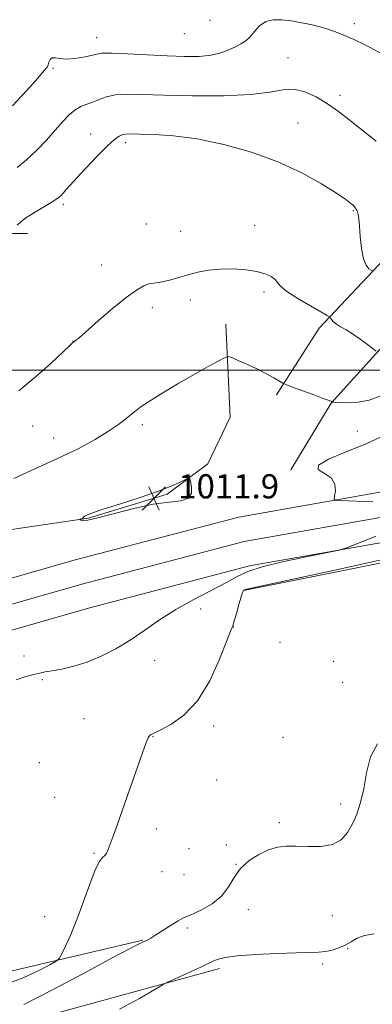
# Model space of a CAD drawing. Extents: x 2179800 to 2182700, y 314800 to 317700.
# Drawn here: x 2180213 to 2180330, y 315790 to 316116 of the extents above; entities that cross this region are included whole.
import ezdxf

# ---------------------------------------------------------------- set-up
doc = ezdxf.new("R2010")
doc.units = 0
doc.header["$MEASUREMENT"] = 0
for name, color, linetype, lineweight in [('32000', 7, 'Continuous', 0), ('DTM HARD BREAKLINE', 7, 'Continuous', 0), ('DTM SPOT ELEVATION', 2, 'Continuous', 13), ('INDEX CONTOUR', 41, 'Continuous', 13), ('INTERMEDIATE CONTOUR', 44, 'Continuous', 0), ('INTERMEDIATE CONTOUR DEPRESSION', 44, 'Continuous', 0), ('SPOT ELEVATION', 7, 'Continuous', 0)]:
    doc.layers.add(name, color=color, linetype=linetype, lineweight=lineweight)
doc.styles.add('Style-ITALICS', font='ITALICS.shx')

# ---------------------------------------------------------------- blocks, each defined once
blk = doc.blocks.new('SPOT')
at = {"layer": 'SPOT ELEVATION'}
for p, q in [((-3.910000000149012, -3.909999999974389), (3.819999999832362, 3.809999999997672)), ((-1.649999999906868, 3.770000000018626), (1.71999999973923, -3.929999999993015))]:
    blk.add_line(p, q, dxfattribs=at)

msp = doc.modelspace()

# ---------------------------------------------------------------- linework, layer by layer
at = {"layer": '32000', "flags": 128}
msp.add_lwpolyline([(2182500, 316000), (2180000, 316000)], dxfattribs=at)
at = {"layer": 'DTM HARD BREAKLINE'}
for points in [[(2180297.99, 315991.8, 1013.7), (2180312.01, 316013.86, 1015.5), (2180333.39, 316036.58, 1018.51), (2180356.1, 316052.63, 1020.51), (2180396.19, 316059.99, 1021.58), (2180613.37, 316060.06, 1022.05), (2180700.9, 316064.1, 1021.45)], [(2180302.67, 315967.08, 1012.09), (2180316.03, 315989.13, 1013.96), (2180336.07, 316011.19, 1016.64), (2180360.79, 316025.23, 1019.58), (2180404.22, 316036.61, 1021.18), (2180469.7, 316041.3, 1021.52), (2180563.92, 316042.67, 1021.32), (2180658.14, 316044.7, 1021.85), (2180738.99, 316054.75, 1020.78), (2180777.08, 316054.76, 1017.57), (2180827.86, 316061.46, 1014.5)], [(2180000, 315838.091, 1015.71), (2180079.24, 315877.34, 1015.78), (2180142.6, 315907.04, 1014.58), (2180183.96, 315923.59, 1013.71), (2180231.49, 315937.26, 1013.11), (2180285.5, 315951.42, 1012.17), (2180346.43, 315962.19, 1011.84), (2180434.57, 315976.4, 1012.17), (2180543.59, 315993.53, 1012.44), (2180642.4, 316010.26, 1013.51), (2180739.91, 316027.65, 1012.91), (2180830.12, 316043.72, 1011.5), (2180831.59, 316044.01, 1011.48)], [(2180059.44, 315987.05, 1029.07), (2180101.53, 316004.44, 1028.93), (2180138.28, 316017.81, 1026.19), (2180157.65, 316029.18, 1024.79), (2180172.35, 316045.22, 1023.12), (2180215.78, 316045.23, 1017.37)], [(2180000, 315828.885, 1015.906), (2180082.82, 315869.91, 1015.98), (2180145.89, 315899.47, 1014.78), (2180186.64, 315915.78, 1013.91), (2180233.68, 315929.3, 1013.31), (2180287.27, 315943.35, 1012.37), (2180347.8, 315954.06, 1012.04), (2180435.87, 315968.25, 1012.37), (2180544.92, 315985.39, 1012.64), (2180643.81, 316002.13, 1013.71), (2180741.36, 316019.53, 1013.11), (2180831.56, 316035.6, 1011.7)], [(2180000, 315819.679, 1015.703), (2180086.4, 315862.48, 1015.78), (2180149.18, 315891.9, 1014.58), (2180189.32, 315907.97, 1013.71), (2180235.87, 315921.34, 1013.11), (2180289.04, 315935.28, 1012.17), (2180349.17, 315945.93, 1011.84), (2180437.17, 315960.1, 1012.17), (2180546.25, 315977.25, 1012.44), (2180645.22, 315994, 1013.51), (2180742.81, 316011.41, 1012.91), (2180831.53, 316027.22, 1011.52)], [(2180000, 316009.261, 1035.009), (2180007.98, 316007.75, 1034.21), (2180044.73, 315989.72, 1030), (2180081.49, 315971.69, 1024.52), (2180125.6, 315952.32, 1018.31), (2180157.68, 315940.97, 1014.9), (2180185.74, 315943.66, 1013.76), (2180235.86, 315951.02, 1011.89), (2180261.91, 315959.05, 1011.89), (2180275.28, 315969.08, 1012.09), (2180282.62, 315984.45, 1013.03), (2180281.28, 316015.18, 1014.5)], [(2180396.94, 315159.42, 1000.73), (2180406.96, 315164.1, 999.66), (2180410.97, 315165.44, 998.32), (2180437.7, 315164.11, 1000.93), (2180475.12, 315173.48, 1000.4), (2180497.17, 315176.83, 999.99), (2180507.19, 315180.17, 999.73), (2180510.52, 315198.21, 1000.13), (2180504.5, 315248.33, 1000.26), (2180494.44, 315338.53, 999.86), (2180494.44, 315345.88, 998.52), (2180491.76, 315367.27, 1000.73), (2180484.38, 315457.47, 1001), (2180470.32, 315561.04, 1001.47), (2180458.93, 315665.95, 1002.4), (2180446.87, 315765.51, 1003.47), (2180435.48, 315857.72, 1006.08), (2180428.78, 315894.47, 1007.48), (2180422.1, 315903.15, 1007.75), (2180387.35, 315919.18, 1007.88), (2180372.64, 315933.21, 1009.42), (2180363.95, 315942.56, 1009.35), (2180287.11, 315927.17, 1009.95)], [(2180000, 315729.559, 1011.412), (2180033.28, 315744.65, 1011.29), (2180154.21, 315798.82, 1010.82), (2180188.29, 315802.17, 1011.29), (2180208.33, 315800.84, 1011.23), (2180253.77, 315811.54, 1008.08)], [(2180009.9, 315715.24, 1008.95), (2180082.06, 315750.01, 1008.08), (2180150.21, 315774.09, 1007.35), (2180208.34, 315782.8, 1007.15), (2180279.17, 315802.2, 1005.61)]]:
    msp.add_polyline3d(points, dxfattribs=at)
at = {"layer": 'DTM SPOT ELEVATION'}
for p in [(2180276.03, 316115.68, 1023.21), (2180323.7, 316114.57, 1022.36), (2180238.63, 316109.96, 1022.71), (2180267.49, 316111.28, 1023.19), (2180301.78, 316103.29, 1020.85), (2180224.19, 316099.73, 1021.79), (2180318.94, 316090.83, 1020.48), (2180305.06, 316081.72, 1018.71), (2180236.56, 316078.11, 1018.74), (2180248.2, 316075.17, 1017.55), (2180227.6, 316054.86, 1017.69), (2180323.27, 316052.7, 1017.88), (2180254.93, 316048.28, 1017.07), (2180290.73, 316047.83, 1016.72), (2180266.35, 316045.94, 1016.96), (2180240.21, 316034.77, 1016.7), (2180293.88, 316025.88, 1015.66), (2180269.54, 316023.22, 1015.44), (2180256.98, 316020.66, 1015.54), (2180230.76, 316009.65, 1016.03), (2180217.48, 315981.58, 1014.99), (2180253.64, 315981.95, 1013.67), (2180324.61, 315979.91, 1013), (2180224.36, 315977.52, 1014.71), (2180272.94, 315921.01, 1011.63), (2180283.73, 315915.06, 1009.97), (2180299.12, 315910, 1009.15), (2180214.61, 315905.45, 1012.39), (2180257.76, 315904, 1011.37), (2180316.8, 315903.76, 1008.77), (2180220.59, 315897.72, 1011.86), (2180319.85, 315896.79, 1008.72), (2180234.38, 315884.75, 1010.95), (2180277.22, 315882.39, 1009.59), (2180257.17, 315878.83, 1009.94), (2180300.06, 315878.62, 1008.5), (2180219.66, 315870.29, 1010.89), (2180278.21, 315864.46, 1009.13), (2180224.68, 315858.74, 1010.85), (2180319.17, 315856.53, 1008.51), (2180298.89, 315850.44, 1008.24), (2180258.41, 315848.3, 1009.52), (2180281.35, 315843.06, 1008.3), (2180237.67, 315840.26, 1010.15), (2180269.11, 315841.77, 1008.99), (2180284.58, 315836.66, 1008.03), (2180260.16, 315834.24, 1009.28), (2180267.44, 315833.26, 1009.22), (2180221.45, 315819.34, 1010.91), (2180288.67, 315821.59, 1007.38), (2180316.39, 315819.64, 1007.25), (2180268.51, 315815.57, 1007.7), (2180321.48, 315808.71, 1005.89), (2180313.2, 315803.68, 1005.62)]:
    msp.add_point(p, dxfattribs=at)
at = {"layer": 'INDEX CONTOUR', "flags": 128}
for points, elevation in [([(2180212.28, 316066.9560000001), (2180215.451, 316069.4870000001), (2180218.743, 316072.6020000001), (2180221.967, 316076.0250000001), (2180224.896, 316079.3320000001), (2180227.371, 316082.1660000001), (2180229.497, 316084.4290000001), (2180231.449, 316086.088), (2180233.376, 316087.165), (2180235.328, 316087.904), (2180237.329, 316088.601), (2180239.4369, 316089.4620000001), (2180241.834, 316090.334), (2180244.737, 316090.9710000001), (2180248.4371, 316091.2000000001), (2180253.533, 316091.1170000001), (2180260.703, 316090.8911000001), (2180270.177, 316090.6900000001), (2180280.4169, 316090.6940000001), (2180289.438, 316091.084), (2180295.786, 316091.914), (2180300.119, 316092.7210000001), (2180303.625, 316092.914), (2180307.262, 316092.0540000001), (2180311.064, 316090.3200000001), (2180314.836, 316088.0430000001), (2180318.421, 316085.5209000001), (2180321.815, 316082.91), (2180325.054, 316080.3360000001), (2180330.856, 316075.7540000001)], 1020), ([(2180208.99, 315797.126), (2180214.332, 315799.0590000001), (2180219.308, 315801.4020000001), (2180223.117, 315803.415), (2180225.233, 315804.616), (2180226.249, 315805.5420000001), (2180227.035, 315806.9870000001), (2180228.289, 315809.5980000001), (2180230.016, 315813.4380000001), (2180232.047, 315818.4210000001), (2180234.208, 315824.2930000001), (2180236.301, 315830.1190000001), (2180238.123, 315834.795), (2180239.519, 315837.5360000001), (2180240.536, 315838.8430000001), (2180241.273, 315839.54), (2180241.835, 315840.3430000001), (2180242.3709, 315841.545), (2180243.036, 315843.3310000001), (2180243.976, 315845.9110000001), (2180245.298, 315849.5800000001), (2180247.097, 315854.6580000001), (2180253.694, 315873.545), (2180254.899, 315876.8850000001), (2180255.533, 315878.4280000001), (2180255.915, 315879.0200000001), (2180256.392, 315879.41), (2180257.438, 315879.98), (2180259.555, 315881.0160000001), (2180263.044, 315882.838), (2180267.392, 315885.9020000001), (2180271.886, 315890.697), (2180275.902, 315897.338), (2180279.166, 315904.4560000001), (2180281.494, 315910.3050000001), (2180282.814, 315913.67), (2180283.49, 315915.4519), (2180284, 315917.0800000001), (2180284.707, 315919.6030000001), (2180285.5219, 315922.552), (2180286.24, 315925.0780000001), (2180286.718, 315926.5429000001), (2180287.038, 315927.1570000001), (2180287.342, 315927.344), (2180288.173, 315927.55), (2180291.67, 315928.3250000001), (2180315.6439, 315933.6000000001), (2180334.091, 315937.577)], 1010)]:
    msp.add_lwpolyline(points, dxfattribs=dict(at, elevation=elevation))
at = {"layer": 'INTERMEDIATE CONTOUR', "flags": 128}
for points, elevation in [([(2180210.788, 316087.3320000001), (2180215.362, 316092.3410000001), (2180219.118, 316096.557), (2180221.275, 316099.029), (2180222.193, 316100.2200000001), (2180222.521, 316100.9490000001), (2180222.813, 316101.8400000001), (2180223.256, 316102.74), (2180223.943, 316103.3), (2180224.977, 316103.2980000001), (2180226.486, 316103.0020000001), (2180228.606, 316102.8091000001), (2180231.353, 316103.0110000001), (2180234.261, 316103.4950000001), (2180236.745, 316104.0490000001), (2180238.5079, 316104.4880000001), (2180240.404, 316104.7420000001), (2180243.578, 316104.7690000001), (2180248.789, 316104.557), (2180255.265, 316104.213), (2180261.8491, 316103.8740000001), (2180267.597, 316103.6711), (2180272.403, 316103.7120000001), (2180276.371, 316104.0980000001), (2180279.611, 316104.8790000001), (2180282.245, 316105.8960000001), (2180284.402, 316106.9371), (2180286.207, 316107.8690000001), (2180287.781, 316108.8690000001), (2180289.242, 316110.191), (2180290.718, 316111.9619000001), (2180292.374, 316113.8090000001), (2180294.381, 316115.2330000001), (2180296.863, 316115.8620000001), (2180299.743, 316115.839), (2180302.8959, 316115.431), (2180306.166, 316114.8720000001), (2180309.283, 316114.253), (2180311.946, 316113.6300000001), (2180313.962, 316113.0430000001), (2180315.568, 316112.4780000001), (2180317.106, 316111.904), (2180318.9099, 316111.257), (2180321.271, 316110.3360000001), (2180324.473, 316108.9060000001), (2180328.631, 316106.8280000001), (2180333.195, 316104.356)], 1022), ([(2180212.367, 316047.905), (2180213.391, 316048.9190000001), (2180215.246, 316050.3030000001), (2180218.088, 316052.11), (2180221.305, 316054.05), (2180224.095, 316055.7490000001), (2180225.869, 316056.9390000001), (2180226.88, 316057.7860000001), (2180227.592, 316058.5680000001), (2180228.45, 316059.572), (2180229.813, 316061.126), (2180232.02, 316063.5719), (2180235.227, 316067.0460000001), (2180238.853, 316070.8740000001), (2180242.134, 316074.1760000001), (2180244.487, 316076.2860000001), (2180246.056, 316077.383), (2180247.167, 316077.8580000001), (2180248.21, 316078.0490000001), (2180249.837, 316078.0800000001), (2180252.7631, 316078.0200000001), (2180257.531, 316077.8810000001), (2180263.983, 316077.441), (2180271.786, 316076.4210000001), (2180280.552, 316074.606), (2180289.663, 316072.045), (2180298.447, 316068.8530000001), (2180306.291, 316065.2150000001), (2180312.821, 316061.5950000001), (2180317.72, 316058.528), (2180320.8159, 316056.415), (2180322.506, 316055.1240000001), (2180323.329, 316054.388), (2180323.754, 316053.9670000001), (2180323.978, 316053.7170000001), (2180324.31, 316053.268), (2180324.516, 316052.8940000001), (2180324.719, 316052.339), (2180324.901, 316051.4950000001), (2180325.087, 316050.0510000001), (2180325.313, 316047.6470000001), (2180325.62, 316044.1340000001), (2180326.065, 316040.2230000001), (2180326.707, 316036.8370000001), (2180327.563, 316034.6761), (2180328.462, 316033.5510000001), (2180329.193, 316033.0530000001), (2180329.617, 316032.795)], 1018), ([(2180212.902, 315993.1610000001), (2180218.327, 315997.6360000001), (2180223.432, 316002.2420000001), (2180229.568, 316008.012), (2180230.4341, 316008.8010000001), (2180231.635, 316009.7640000001), (2180232.7551, 316010.7221000001), (2180239.102, 316016.289), (2180243.855, 316020.3840000001), (2180248.341, 316024.052), (2180251.737, 316026.4880000001), (2180254.161, 316027.8400000001), (2180255.967, 316028.4930000001), (2180257.492, 316028.8040000001), (2180259.015, 316029.0110000001), (2180260.798, 316029.3250000001), (2180263.0429, 316029.9020000001), (2180265.714, 316030.677), (2180268.714, 316031.5330000001), (2180271.973, 316032.351), (2180275.52, 316033.0150000001), (2180279.413, 316033.41), (2180283.623, 316033.4490000001), (2180287.783, 316033.1620000001), (2180291.445, 316032.6090000001), (2180294.252, 316031.851), (2180296.2301, 316030.959), (2180297.498, 316030.0050000001), (2180298.294, 316029.008), (2180299.317, 316027.7700000001), (2180301.3861, 316026.0410000001), (2180304.972, 316023.7110000001), (2180309.171, 316021.2370000001), (2180314.733, 316018.0900000001), (2180315.531, 316017.5760000001), (2180315.812, 316017.2390000001), (2180316.16, 316016.7250000001), (2180316.768, 316016.0279), (2180317.729, 316015.2280000001), (2180319.113, 316014.3681000001), (2180320.913, 316013.338), (2180323.099, 316011.99), (2180325.575, 316010.268), (2180327.966, 316008.486), (2180330.871, 316006.2550000001)], 1016), ([(2180211.285, 315964.1990000001), (2180218.179, 315967.4211), (2180225.689, 315970.7520000001), (2180232.421, 315974.0240000001), (2180238.05, 315977.0910000001), (2180242.515, 315979.8080000001), (2180245.822, 315982.072), (2180248.229, 315983.9220000001), (2180250.057, 315985.436), (2180251.631, 315986.7160000001), (2180253.279, 315987.9500000001), (2180255.331, 315989.3520000001), (2180258.064, 315991.0970000001), (2180261.535, 315993.213), (2180265.747, 315995.6930000001), (2180270.557, 315998.4490000001), (2180275.23, 316001.0860000001), (2180278.885, 316003.133), (2180280.953, 316004.23), (2180282.123, 316004.463), (2180283.4, 316004.034), (2180285.55, 316003.1301000001), (2180288.388, 316001.883), (2180291.493, 316000.4120000001), (2180294.47, 315998.856), (2180297.026, 315997.4190000001), (2180298.893, 315996.3250000001), (2180299.998, 315995.6930000001), (2180301.044, 315995.226), (2180302.926, 315994.5261000001), (2180310.072, 315991.905), (2180313.393, 315990.6710000001), (2180315.307, 315989.936), (2180316.081, 315989.6120000001), (2180316.262, 315989.5110000001), (2180316.38, 315989.4691), (2180316.891, 315989.414), (2180318.234, 315989.3), (2180320.732, 315989.153), (2180324.246, 315989.295), (2180328.5231, 315990.121), (2180333.327, 315991.882)], 1014), ([(2180211.98, 315897.6670000001), (2180215.207, 315898.6930000001), (2180217.837, 315899.3960000001), (2180219.818, 315899.8640000001), (2180221.631, 315900.2280000001), (2180223.887, 315900.6270000001), (2180227.051, 315901.2010000001), (2180230.991, 315902.0980000001), (2180235.425, 315903.4650000001), (2180240.104, 315905.4110000001), (2180244.892, 315907.8840000001), (2180249.686, 315910.79), (2180254.443, 315914.028), (2180259.373, 315917.4510000001), (2180264.749, 315920.9060000001), (2180270.663, 315924.2330000001), (2180281.408, 315929.817), (2180285.014, 315931.8040000001), (2180288.451, 315933.4430000001), (2180293.259, 315935.0320000001), (2180300.369, 315936.7670000001), (2180308.2661, 315938.4430000001), (2180314.829, 315939.7480000001), (2180318.652, 315940.5370000001), (2180321.21, 315941.3050000001), (2180330.749, 315945.1610000001)], 1012), ([(2180214.573, 315790.3460000001), (2180223.8, 315795.0580000001), (2180234.435, 315800.7000000001), (2180243.73, 315805.6780000001), (2180249.607, 315808.78), (2180252.668, 315810.338), (2180255.28, 315811.605), (2180256.482, 315812.2739), (2180258.1681, 315813.3179), (2180263.194, 315816.572), (2180265.478, 315817.985), (2180267.027, 315818.8030000001), (2180270.273, 315820.1471000001), (2180273.228, 315821.561), (2180276.692, 315823.605), (2180279.856, 315826.186), (2180282.158, 315829.175), (2180284.019, 315832.3100000001), (2180286.105, 315835.295), (2180288.895, 315837.871), (2180292.125, 315839.9340000001), (2180295.342, 315841.4161), (2180298.245, 315842.2830000001), (2180301.128, 315842.6460000001), (2180304.4351, 315842.6470000001), (2180308.429, 315842.4761000001), (2180312.641, 315842.5100000001), (2180316.42, 315843.17), (2180319.278, 315844.763), (2180321.366, 315847.1390000001), (2180323, 315850.034), (2180324.435, 315853.2699000001), (2180325.701, 315857.0190000001), (2180326.768, 315861.54), (2180327.713, 315866.8750000001), (2180329.019, 315872.2070000001), (2180331.276, 315876.501)], 1008), ([(2180246.174, 315788.7070000001), (2180252.68, 315792.3240000001), (2180260.215, 315796.6830000001), (2180261.7821, 315797.5220000001), (2180263.554, 315798.3520000001), (2180273.175, 315802.78), (2180277.524, 315804.8210000001), (2180278.783, 315805.3200000001), (2180281.029, 315805.8500000001), (2180285.023, 315806.3551), (2180291.13, 315806.7880000001), (2180298.146, 315807.1240000001), (2180304.4699, 315807.3430000001), (2180308.906, 315807.452), (2180311.857, 315807.557), (2180314.124, 315807.7910000001), (2180316.357, 315808.2590000001), (2180318.583, 315808.9731000001), (2180320.672, 315809.9160000001), (2180322.578, 315811.04), (2180324.585, 315812.1680000001), (2180327.055, 315813.089), (2180330.251, 315813.6499000001)], 1006)]:
    msp.add_lwpolyline(points, dxfattribs=dict(at, elevation=elevation))
at = {"layer": 'INTERMEDIATE CONTOUR DEPRESSION', "elevation": 1012, "flags": 128}
for points in [[(2180311.771, 315968.5970000001), (2180315.173, 315970.5810000001), (2180321.003, 315973.028), (2180327.776, 315975.7949000001), (2180334.196, 315978.7010000001)], [(2180329.783, 315956.4440000001), (2180318.835, 315956.8910000001), (2180317.475, 315956.9970000001), (2180317.0359, 315957.378), (2180317.144, 315958.36), (2180317.389, 315960.1270000001), (2180317.227, 315962.2920000001), (2180316.081, 315964.3211000001), (2180313.773, 315965.8450000001), (2180311.728, 315967.1290000001), (2180311.771, 315968.5970000001)], [(2180268.857, 315957.6440000001), (2180266.414, 315956.817), (2180262.507, 315956.388), (2180257.219, 315955.6960000001), (2180250.82, 315954.2880000001), (2180238.9899, 315951.132), (2180235.675, 315950.4440000001), (2180234.02, 315950.3280000001), (2180233.337, 315950.452), (2180233.048, 315950.5510000001), (2180233.006, 315950.6121), (2180233.176, 315950.6880000001), (2180233.505, 315950.8180000001), (2180233.876, 315950.9820000001), (2180234.154, 315951.148), (2180234.251, 315951.29), (2180234.264, 315951.4190000001), (2180234.338, 315951.5540000001), (2180234.583, 315951.709), (2180236.077, 315952.404), (2180237.575, 315952.9700000001), (2180240.774, 315954.0410000001), (2180246.134, 315955.7500000001), (2180252.575, 315957.8250000001), (2180258.636, 315959.893), (2180263.153, 315961.637), (2180266.151, 315962.976), (2180267.953, 315963.883), (2180268.887, 315964.311), (2180269.309, 315964.121), (2180269.583, 315963.1470000001), (2180269.91, 315961.3670000001), (2180269.864, 315959.3090000001), (2180268.857, 315957.6440000001)]]:
    msp.add_lwpolyline(points, dxfattribs=at)

# ---------------------------------------------------------------- block references
at = {"layer": 'SPOT ELEVATION'}
msp.add_blockref('SPOT', (2180257.495, 315957.604, 1011.898), dxfattribs=at)

# ---------------------------------------------------------------- texts
at = {"layer": 'SPOT ELEVATION', "style": 'Style-ITALICS'}
msp.add_text('1011.9', height=8.000000000000002, dxfattribs=at).set_placement((2180265.495, 315957.604, 1011.898))

doc.saveas('drawing.dxf')
